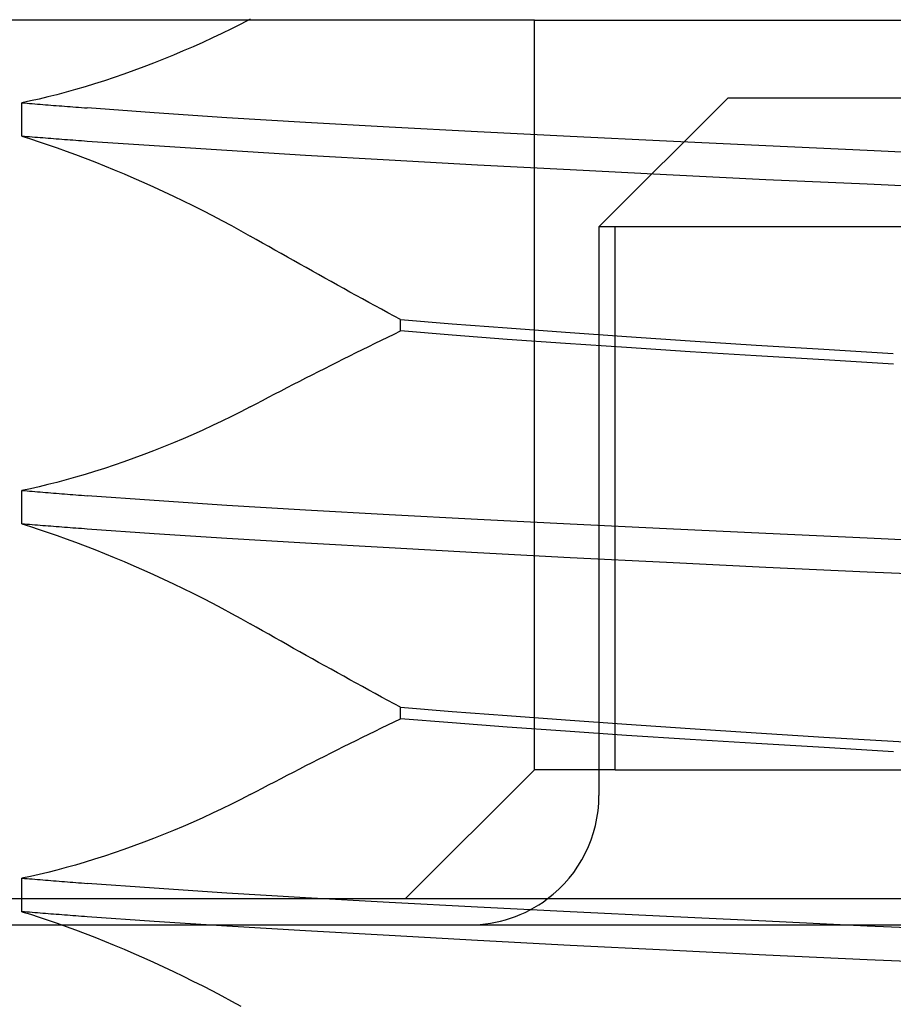
# Model space of a CAD drawing. Units: inches. Extents: x 0.98 to 7.37, y 0.79 to 10.26.
# Drawn here: x 2.55 to 2.58, y 9.21 to 9.24 of the extents above; entities that cross this region are included whole.
import ezdxf

# ---------------------------------------------------------------- set-up
doc = ezdxf.new("R2010")
doc.units = ezdxf.units.IN
doc.header["$MEASUREMENT"] = 0
doc.styles.add('SLDTEXTSTYLE0', font='TXT', dxfattribs={"width": 0.605})
doc.dimstyles.new('SLDDIMSTYLE0', dxfattribs={"dimtxt": 0.08089192708333333, "dimasz": 0.13, "dimexe": 0, "dimexo": 0.0625, "dimgap": 0.02022298177083333, "dimtad": 1, "dimlfac": 4.5, "dimrnd": 1e-09, "dimzin": 12, "dimdsep": 46, "dimtxsty": 'SLDTEXTSTYLE0', "dimsah": 1, "dimcen": 0.09, "dimadec": 0, "dimazin": 3, "dimtfac": 1, "dimtofl": 0, "dimtmove": 0, "dimatfit": 3, "dimfxl": 0, "dimfrac": 2, "dimtolj": 1, "dimtzin": 12, "dimarcsym": 0})

# ---------------------------------------------------------------- blocks, each defined once
blk = doc.blocks.new('_D_3')
at = {"color": 7, "linetype": 'Continuous', "lineweight": 0}
for p, q in [((2.74679639241972, 9.39285201570338), (2.143207393601934, 9.39285201570338)), ((2.182577472342092, 9.39285201570338), (2.182577472342092, 7.654444316665757)), ((2.039830553866672, 9.002965418520173), (2.039830553866672, 9.021483937196832)), ((2.039830553866672, 9.021483937196832), (2.16405894793633, 9.021483937196832)), ((2.16405894793633, 9.021483937196832), (2.16405894793633, 9.002965418520173)), ((2.039830553866676, 8.586298745430803), (2.039830553866676, 8.567780226754143)), ((2.164058947936333, 8.567780226754145), (2.164058947936333, 8.586298745430803)), ((2.039830553866676, 8.567780226754143), (2.164058947936333, 8.567780226754145)), ((3.280921591520478, 7.654444316665757), (2.143207393601934, 7.654444316665757))]:
    blk.add_line(p, q, dxfattribs=at)
for points in [[(2.182577472342092, 9.39285201570338), (2.162577472342092, 9.262852015703379), (2.202577472342092, 9.262852015703379)], [(2.182577472342092, 7.654444316665757), (2.202577472342092, 7.784444316665757), (2.162577472342092, 7.784444316665757)]]:
    blk.add_solid(points, dxfattribs=at)
at = {"color": 7, "linetype": 'Continuous', "lineweight": 0, "char_height": 0.08333333333333333, "attachment_point": 1, "rotation": 90.00000000000041, "style": 'SLDTEXTSTYLE0'}
for s, insert in [('199mm', (2.05663663858031, 8.60944689291726)), ('7.82in', (2.056636638580312, 8.25142220384902))]:
    blk.add_mtext(s, dxfattribs=dict(at, insert=insert))
blk = doc.blocks.new('_D_4')
at = {"color": 7, "linetype": 'Continuous', "lineweight": 0}
for p, q in [((2.74679639241972, 9.39285201570338), (1.862954641773911, 9.39285201570338)), ((1.902324720514069, 9.39285201570338), (1.902324720514069, 6.945782899342924)), ((1.759577802038647, 9.033829613641023), (1.759577802038647, 9.052348132317682)), ((1.759577802038647, 9.052348132317682), (1.883806196108304, 9.052348132317682)), ((1.883806196108304, 9.052348132317682), (1.883806196108304, 9.033829613641025)), ((1.75957780203865, 8.617162940551653), (1.75957780203865, 8.598644421874994)), ((1.883806196108308, 8.598644421874996), (1.883806196108308, 8.617162940551655)), ((1.75957780203865, 8.598644421874994), (1.883806196108308, 8.598644421874996)), ((3.336477147076034, 6.945782899342923), (1.862954641773911, 6.945782899342924))]:
    blk.add_line(p, q, dxfattribs=at)
for points in [[(1.902324720514069, 9.39285201570338), (1.882324720514069, 9.262852015703379), (1.922324720514069, 9.262852015703379)], [(1.902324720514069, 6.945782899342924), (1.922324720514069, 7.075782899342924), (1.882324720514069, 7.075782899342924)]]:
    blk.add_solid(points, dxfattribs=at)
at = {"color": 7, "linetype": 'Continuous', "lineweight": 0, "char_height": 0.08333333333333333, "attachment_point": 1, "rotation": 90.00000000000041, "style": 'SLDTEXTSTYLE0'}
for s, insert in [('280mm', (1.776383886752284, 8.64031108803811)), ('11.01in', (1.776383886752287, 8.220557990395047))]:
    blk.add_mtext(s, dxfattribs=dict(at, insert=insert))

msp = doc.modelspace()

# ---------------------------------------------------------------- linework, layer by layer
at = {"color": 7, "linetype": 'Continuous'}
for p, q in [((2.560180594349005, 9.244120607129451), (2.521617421914116, 9.244120607129451)), ((2.555324448973029, 9.243989580163088), (2.555007584840878, 9.24383001388789)), ((2.555637370750723, 9.244151795533606), (2.555324448973029, 9.243989580163088)), ((2.565261049088281, 9.244120607129451), (2.560180594349005, 9.244120607129451)), ((2.565261049088281, 9.244120607129451), (2.598948720419141, 9.244120607129451)), ((2.565261049088281, 9.218748778608017), (2.565261049088281, 9.244120607129451)), ((2.554687083417412, 9.243673227076885), (2.554363252373151, 9.243519350098929)), ((2.555007584840878, 9.24383001388789), (2.554687083417412, 9.243673227076885)), ((2.554036391556482, 9.243368528967155), (2.553706847748586, 9.243220904479932)), ((2.554363252373151, 9.243519350098929), (2.554036391556482, 9.243368528967155)), ((2.55304234200279, 9.242936371826136), (2.552708232677265, 9.242799781759592)), ((2.553375337978215, 9.243076794737293), (2.55304234200279, 9.242936371826136)), ((2.553706847748586, 9.243220904479932), (2.553375337978215, 9.243076794737293)), ((2.552373382856589, 9.24266714969177), (2.552038168003094, 9.242538616421042)), ((2.552708232677265, 9.242799781759592), (2.552373382856589, 9.24266714969177)), ((2.551368543975685, 9.242294529403717), (2.551035694013389, 9.242179507562089)), ((2.551702958364353, 9.242414317531026), (2.551368543975685, 9.242294529403717)), ((2.552038168003094, 9.242538616421042), (2.551702958364353, 9.242414317531026)), ((2.550376434310694, 9.241964284211331), (2.550050890219556, 9.24186434343993)), ((2.550704846516849, 9.242069382375007), (2.550376434310694, 9.241964284211331)), ((2.551035694013389, 9.242179507562089), (2.550704846516849, 9.242069382375007)), ((2.549100172668993, 9.241597879910731), (2.548794050931263, 9.241520722402063)), ((2.54941198631134, 9.24168094052158), (2.549100172668993, 9.241597879910731)), ((2.54972904338941, 9.241769794724757), (2.54941198631134, 9.24168094052158)), ((2.550050890219556, 9.24186434343993), (2.54972904338941, 9.241769794724757)), ((2.548200671830474, 9.241384502583092), (2.547914314012577, 9.241325648862976)), ((2.547914314012577, 9.240190396792318), (2.547914314012577, 9.241325648862976)), ((2.547914314012577, 9.241325648862976), (2.548001035381135, 9.241318342991818)), ((2.548001035381135, 9.241318342991818), (2.548088233899736, 9.241311021476395)), ((2.548088233899736, 9.241311021476395), (2.548175909568381, 9.241303694746222)), ((2.548175909568381, 9.241303694746222), (2.548264057172315, 9.241296352371782)), ((2.548494066959666, 9.24144956186115), (2.548200671830474, 9.241384502583092)), ((2.548264057172315, 9.241296352371782), (2.548352681926291, 9.241289004782587)), ((2.548352681926291, 9.241289004782587), (2.548441778615558, 9.24128164154913)), ((2.548441778615558, 9.24128164154913), (2.54853134984749, 9.241274273100917)), ((2.548794050931263, 9.241520722402063), (2.548494066959666, 9.24144956186115)), ((2.54853134984749, 9.241274273100917), (2.548621390407334, 9.241266894223195)), ((2.548621390407334, 9.241266894223195), (2.548711902902466, 9.241259504915964)), ((2.548711902902466, 9.241259504915964), (2.548802887332888, 9.24125211039398)), ((2.548802887332888, 9.24125211039398), (2.548894338483844, 9.241244705442485)), ((2.567448275684956, 9.237121482020093), (2.571822728878307, 9.241495935213441)), ((2.571822728878307, 9.241495935213441), (2.602443901231763, 9.241495935213441)), ((2.548894338483844, 9.241244705442485), (2.548986258962711, 9.24123729006148)), ((2.548986258962711, 9.24123729006148), (2.549078646162113, 9.241229869465723)), ((2.549078646162113, 9.241229869465723), (2.549171494867295, 9.24122244365521)), ((2.549171494867295, 9.24122244365521), (2.549264807685633, 9.241215012629944)), ((2.549264807685633, 9.241215012629944), (2.549358582009752, 9.241207571175169)), ((2.549358582009752, 9.241207571175169), (2.54945281783965, 9.241200124505637)), ((2.54945281783965, 9.241200124505637), (2.549547512567951, 9.241192672621352)), ((2.549547512567951, 9.241192672621352), (2.549642666194654, 9.24118521552231)), ((2.549642666194654, 9.24118521552231), (2.549738278719759, 9.241177747993762)), ((2.549738278719759, 9.241177747993762), (2.54983434753589, 9.24117028046521)), ((2.54983434753589, 9.24117028046521), (2.549930875250424, 9.241162807721906)), ((2.549930875250424, 9.241162807721906), (2.550027856648605, 9.241155334978604)), ((2.550027856648605, 9.241155334978604), (2.550125294337811, 9.24114785180579)), ((2.552387068979968, 9.240982664025164), (2.550125294337811, 9.24114785180579)), ((2.55485257626118, 9.24081831060527), (2.552387068979968, 9.240982664025164)), ((2.557510604459115, 9.240655996154416), (2.55485257626118, 9.24081831060527)), ((2.560347900275024, 9.240496925280905), (2.557510604459115, 9.240655996154416)), ((2.563340765256748, 9.240341009333912), (2.560347900275024, 9.240496925280905)), ((2.566473711583203, 9.240186037257494), (2.563340765256748, 9.240341009333912)), ((2.547914314012577, 9.240190396792318), (2.548201915549439, 9.240101156697301)), ((2.548001035381135, 9.24018310135067), (2.547914314012577, 9.240190396792318)), ((2.548088236507114, 9.240175816338532), (2.548001035381135, 9.24018310135067)), ((2.548175912175759, 9.240168541755903), (2.548088236507114, 9.240175816338532)), ((2.548264062387069, 9.24016127760278), (2.548175912175759, 9.240168541755903)), ((2.548201915549439, 9.240101156697301), (2.54849635102217, 9.240006196016518)), ((2.548352689748424, 9.240154023879168), (2.548264062387069, 9.24016127760278)), ((2.548441789045067, 9.240146780585066), (2.548352689748424, 9.240154023879168)), ((2.548531362884376, 9.240139547720473), (2.548441789045067, 9.240146780585066)), ((2.54849635102217, 9.240006196016518), (2.548797158924989, 9.239905650333586)), ((2.548621408658975, 9.240132325285389), (2.548531362884376, 9.240139547720473)), ((2.548711923761485, 9.24012510806506), (2.548621408658975, 9.240132325285389)), ((2.548802913406661, 9.240117901274237), (2.548711923761485, 9.24012510806506)), ((2.548894369772372, 9.240110699698171), (2.548802913406661, 9.240117901274237)), ((2.548986295465994, 9.240103508551615), (2.548894369772372, 9.240110699698171)), ((2.54907868788015, 9.240096322619813), (2.548986295465994, 9.240103508551615)), ((2.549171544407463, 9.24008914711752), (2.54907868788015, 9.240096322619813)), ((2.549264865047934, 9.240081976829982), (2.549171544407463, 9.24008914711752)), ((2.549358647194184, 9.240074811757196), (2.549264865047934, 9.240081976829982)), ((2.549452890846214, 9.240067657113922), (2.549358647194184, 9.240074811757196)), ((2.549547593396647, 9.240060502470648), (2.549452890846214, 9.240067657113922)), ((2.549642754845482, 9.240053358256882), (2.549547593396647, 9.240060502470648)), ((2.549738377800096, 9.24004621925787), (2.549642754845482, 9.240053358256882)), ((2.549834457045736, 9.240039080258859), (2.549738377800096, 9.24004621925787)), ((2.549930992582401, 9.240031951689357), (2.549834457045736, 9.240039080258859)), ((2.550027984410092, 9.240024823119855), (2.549930992582401, 9.240031951689357)), ((2.550125432528807, 9.240017699765108), (2.550027984410092, 9.240024823119855)), ((2.552387428798033, 9.239860886880326), (2.550125432528807, 9.240017699765108)), ((2.569732929280591, 9.240029625908818), (2.566473711583203, 9.240186037257494)), ((2.573092837370349, 9.239869131407309), (2.569732929280591, 9.240029625908818)), ((2.548797158924989, 9.239905650333586), (2.549103872537362, 9.239799644802616)), ((2.549103872537362, 9.239799644802616), (2.549416025138756, 9.239688315007225)), ((2.549416025138756, 9.239688315007225), (2.549733155223391, 9.239571786101525)), ((2.5548530560186, 9.239703693318463), (2.552387428798033, 9.239860886880326)), ((2.55751111811244, 9.239544392995752), (2.5548530560186, 9.239703693318463)), ((2.576528404378682, 9.239704997007106), (2.573092837370349, 9.239869131407309)), ((2.580024078603763, 9.239539240818232), (2.576528404378682, 9.239704997007106)), ((2.549733155223391, 9.239571786101525), (2.550054783033845, 9.23945019888389)), ((2.550054783033845, 9.23945019888389), (2.550379915159372, 9.239323881883854)), ((2.550379915159372, 9.239323881883854), (2.550707816319578, 9.239193101053905)), ((2.560348374817691, 9.239381431915326), (2.55751111811244, 9.239544392995752)), ((2.563341140719078, 9.239215545357588), (2.560348374817691, 9.239381431915326)), ((2.550707816319578, 9.239193101053905), (2.551038056297211, 9.23905799197766)), ((2.551038056297211, 9.23905799197766), (2.551370202267639, 9.238918700668245)), ((2.551370202267639, 9.238918700668245), (2.551703821406235, 9.238775373138791)), ((2.566473925388141, 9.239048641922711), (2.563341140719078, 9.239215545357588)), ((2.56973292015477, 9.238882593707578), (2.566473925388141, 9.239048641922711)), ((2.551703821406235, 9.238775373138791), (2.552038207113753, 9.238628275341783)), ((2.552038207113753, 9.238628275341783), (2.552372689294232, 9.238477678444454)), ((2.573092576632621, 9.23872086852399), (2.56973292015477, 9.238882593707578)), ((2.576527898547489, 9.238563643673599), (2.573092576632621, 9.23872086852399)), ((2.552372689294232, 9.238477678444454), (2.552706905522226, 9.23832372324518)), ((2.552706905522226, 9.23832372324518), (2.553040477728031, 9.238166550542335)), ((2.580023360923164, 9.238408442147982), (2.576527898547489, 9.238563643673599)), ((2.553040477728031, 9.238166550542335), (2.553373043486202, 9.238006311563797)), ((2.553373043486202, 9.238006311563797), (2.553704227334412, 9.237843152322702)), ((2.553704227334412, 9.237843152322702), (2.554033588625899, 9.237677244905946)), ((2.554033588625899, 9.237677244905946), (2.554360512019623, 9.23750888655454)), ((2.554360512019623, 9.23750888655454), (2.554684666378667, 9.23733823371112)), ((2.554684666378667, 9.23733823371112), (2.555005733603005, 9.237165427174062)), ((2.555005733603005, 9.237165427174062), (2.555323408629492, 9.236990612956495)), ((2.555323408629492, 9.236990612956495), (2.555637373358099, 9.236813942286298)), ((2.567995082334124, 9.237121482020093), (2.567448275684956, 9.237121482020093)), ((2.567448275684956, 9.237121482020093), (2.567448275684956, 9.217873887969347)), ((2.59894872041914, 9.237121482020093), (2.567995082334124, 9.237121482020093)), ((2.567995082334124, 9.218748778608017), (2.567995082334124, 9.237121482020093)), ((2.555847426279699, 9.236694519191811), (2.555637373358099, 9.236813942286298)), ((2.55605765911033, 9.236575200392412), (2.555847426279699, 9.236694519191811)), ((2.556268074457372, 9.236455991102861), (2.55605765911033, 9.236575200392412)), ((2.55647866710607, 9.236336896537912), (2.556268074457372, 9.236455991102861)), ((2.556689437056422, 9.236217921912317), (2.55647866710607, 9.236336896537912)), ((2.556900381701053, 9.236099067226078), (2.556689437056422, 9.236217921912317)), ((2.557111498432585, 9.235980342908704), (2.556900381701053, 9.236099067226078)), ((2.557322782036263, 9.235861743745435), (2.557111498432585, 9.235980342908704)), ((2.557534235119465, 9.23574328016579), (2.557322782036263, 9.235861743745435)), ((2.557745852467436, 9.235624957384516), (2.557534235119465, 9.23574328016579)), ((2.557957634080176, 9.235506775401616), (2.557745852467436, 9.235624957384516)), ((2.558169577350307, 9.235388739431844), (2.557957634080176, 9.235506775401616)), ((2.558381695314718, 9.235270839045693), (2.558169577350307, 9.235388739431844)), ((2.558594011439801, 9.235153074243158), (2.558381695314718, 9.235270839045693)), ((2.558806517903427, 9.235035445024245), (2.558594011439801, 9.235153074243158)), ((2.559019212098218, 9.234917961818455), (2.558806517903427, 9.235035445024245)), ((2.559232094024173, 9.234800624625796), (2.559019212098218, 9.234917961818455)), ((2.559445158466537, 9.234683443875777), (2.559232094024173, 9.234800624625796)), ((2.559658400210558, 9.234566424783145), (2.559445158466537, 9.234683443875777)), ((2.559871819256235, 9.234449567347909), (2.559658400210558, 9.234566424783145)), ((2.560085410388812, 9.234332876784816), (2.559871819256235, 9.234449567347909)), ((2.560299171000912, 9.234216363523378), (2.560085410388812, 9.234332876784816)), ((2.560513098485159, 9.234100032778354), (2.560299171000912, 9.234216363523378)), ((2.560727187626798, 9.233983884549739), (2.560513098485159, 9.234100032778354)), ((2.560727187626798, 9.233599760513096), (2.560727187626798, 9.233983884549739)), ((2.560727187626798, 9.233983884549739), (2.562480270782439, 9.23384399354355)), ((2.560512501395761, 9.233495945179046), (2.560727187626798, 9.233599760513096)), ((2.562480077836519, 9.233456005373768), (2.560727187626798, 9.233599760513096)), ((2.562480270782439, 9.23384399354355), (2.564345838801608, 9.233702585043778)), ((2.564345838801608, 9.233702585043778), (2.566317405833305, 9.23355925229957)), ((2.559869686421614, 9.233182481066878), (2.560083744274725, 9.233287297633805)), ((2.560083744274725, 9.233287297633805), (2.560298018540151, 9.233391790885952)), ((2.560298018540151, 9.233391790885952), (2.560512501395761, 9.233495945179046)), ((2.564345570241748, 9.233313991962467), (2.562480077836519, 9.233456005373768)), ((2.566317197243122, 9.23317370463493), (2.564345570241748, 9.233313991962467)), ((2.566317405833305, 9.23355925229957), (2.56838556315659, 9.233413979666661)), ((2.56838556315659, 9.233413979666661), (2.570538556714654, 9.23326787267302)), ((2.570538556714654, 9.23326787267302), (2.572768825113367, 9.233122088994163)), ((2.559228873913224, 9.232866164483957), (2.559442243418731, 9.232971904062445)), ((2.559442243418731, 9.232971904062445), (2.559655850195572, 9.233077346399922)), ((2.559655850195572, 9.233077346399922), (2.559869686421614, 9.233182481066878)), ((2.568385565763968, 9.233035143391158), (2.566317197243122, 9.23317370463493)), ((2.570538769215903, 9.232897468655663), (2.568385565763968, 9.233035143391158)), ((2.572768825113367, 9.233122088994163), (2.575065500804195, 9.23297836514336)), ((2.575065500804195, 9.23297836514336), (2.577412420003495, 9.232837968305978)), ((2.558590235957491, 9.232547250953258), (2.558802862360471, 9.232653824892477)), ((2.558802862360471, 9.232653824892477), (2.559015744286427, 9.232760132879212)), ((2.559015744286427, 9.232760132879212), (2.559228873913224, 9.232866164483957)), ((2.572769227953157, 9.232759199438146), (2.570538769215903, 9.232897468655663)), ((2.575066193062865, 9.232618776526989), (2.572769227953157, 9.232759199438146)), ((2.5774134010292, 9.23247577231232), (2.575066193062865, 9.232618776526989)), ((2.557953905530656, 9.232225969923983), (2.558165770579469, 9.232333320861635)), ((2.558165770579469, 9.232333320861635), (2.558377870292238, 9.232440411061557)), ((2.558377870292238, 9.232440411061557), (2.558590235957491, 9.232547250953258)), ((2.557319504563014, 9.23190228489285), (2.557530767307674, 9.232010444117462)), ((2.557530767307674, 9.232010444117462), (2.55774223603514, 9.232118342604341)), ((2.55774223603514, 9.232118342604341), (2.557953905530656, 9.232225969923983)), ((2.556686996551282, 9.231576305369703), (2.556897612666374, 9.231685205089464)), ((2.556897612666374, 9.231685205089464), (2.557108450408537, 9.231793870145266)), ((2.557108450408537, 9.231793870145266), (2.557319504563014, 9.23190228489285)), ((2.556056509256947, 9.231248229515222), (2.556266439631814, 9.231357812367829)), ((2.556266439631814, 9.231357812367829), (2.556476602063258, 9.23146717098599)), ((2.556476602063258, 9.23146717098599), (2.556686996551282, 9.231576305369703)), ((2.555637370750723, 9.231028448468965), (2.555324448973029, 9.230866233098446)), ((2.555637370750723, 9.231028448468965), (2.555846818760791, 9.231138443287184)), ((2.555846818760791, 9.231138443287184), (2.556056509256947, 9.231248229515222)), ((2.555007584840878, 9.23070666682325), (2.554687083417412, 9.230549874797488)), ((2.555324448973029, 9.230866233098446), (2.555007584840878, 9.23070666682325)), ((2.554363252373151, 9.230396003034288), (2.554036391556482, 9.230245176687758)), ((2.554687083417412, 9.230549874797488), (2.554363252373151, 9.230396003034288)), ((2.553375337978215, 9.229953442457898), (2.55304234200279, 9.22981301954674)), ((2.553706847748586, 9.230097552200537), (2.553375337978215, 9.229953442457898)), ((2.554036391556482, 9.230245176687758), (2.553706847748586, 9.230097552200537)), ((2.552708232677265, 9.229676429480197), (2.552373382856589, 9.229543797412372)), ((2.55304234200279, 9.22981301954674), (2.552708232677265, 9.229676429480197)), ((2.55170296097173, 9.229290960036877), (2.551368543975685, 9.229171171909568)), ((2.552038168003094, 9.229415264141645), (2.55170296097173, 9.229290960036877)), ((2.552373382856589, 9.229543797412372), (2.552038168003094, 9.229415264141645)), ((2.550704849124226, 9.228946024880855), (2.550376434310694, 9.228840926717181)), ((2.551035696620766, 9.229056150067938), (2.550704849124226, 9.228946024880855)), ((2.551368543975685, 9.229171171909568), (2.551035696620766, 9.229056150067938)), ((2.549729045996787, 9.228646437230605), (2.54941198631134, 9.228557583027428)), ((2.550050890219556, 9.228740985945779), (2.549729045996787, 9.228646437230605)), ((2.550376434310694, 9.228840926717181), (2.550050890219556, 9.228740985945779)), ((2.548200671830474, 9.22826114508894), (2.547914314012577, 9.228202291368826)), ((2.548494066959666, 9.228326204367), (2.548200671830474, 9.22826114508894)), ((2.548794050931263, 9.228397359693156), (2.548494066959666, 9.228326204367)), ((2.549100172668993, 9.22847452241658), (2.548794050931263, 9.228397359693156)), ((2.54941198631134, 9.228557583027428), (2.549100172668993, 9.22847452241658)), ((2.547914314012577, 9.227067034083413), (2.547914314012577, 9.228202291368826)), ((2.547914314012577, 9.228202291368826), (2.548001035381135, 9.228194980282913)), ((2.548001035381135, 9.228194980282913), (2.548088233899736, 9.228187663982247)), ((2.548088233899736, 9.228187663982247), (2.548175909568381, 9.228180332037315)), ((2.548175909568381, 9.228180332037315), (2.548264057172315, 9.22817299487763)), ((2.548264057172315, 9.22817299487763), (2.548352681926291, 9.228165642073682)), ((2.548352681926291, 9.228165642073682), (2.548441778615558, 9.228158284054977)), ((2.548441778615558, 9.228158284054977), (2.54853134984749, 9.228150915606767)), ((2.54853134984749, 9.228150915606767), (2.548621390407334, 9.228143536729046)), ((2.548621390407334, 9.228143536729046), (2.548711902902466, 9.228136147421814)), ((2.548711902902466, 9.228136147421814), (2.548802887332888, 9.22812875289983)), ((2.548802887332888, 9.22812875289983), (2.548894338483844, 9.228121347948333)), ((2.548894338483844, 9.228121347948333), (2.548986258962711, 9.228113932567332)), ((2.548986258962711, 9.228113932567332), (2.549078646162113, 9.228106511971573)), ((2.549078646162113, 9.228106511971573), (2.549171494867295, 9.228099086161059)), ((2.549171494867295, 9.228099086161059), (2.549264807685633, 9.228091655135792)), ((2.549264807685633, 9.228091655135792), (2.549358582009752, 9.228084213681017)), ((2.549358582009752, 9.228084213681017), (2.54945281783965, 9.228076767011485)), ((2.54945281783965, 9.228076767011485), (2.549547512567951, 9.2280693151272)), ((2.549547512567951, 9.2280693151272), (2.549642666194654, 9.228061858028159)), ((2.549642666194654, 9.228061858028159), (2.549738278719759, 9.228054395714365)), ((2.549738278719759, 9.228054395714365), (2.54983434753589, 9.228046928185815)), ((2.54983434753589, 9.228046928185815), (2.549930875250424, 9.228039455442513)), ((2.549930875250424, 9.228039455442513), (2.550027856648605, 9.228031977484454)), ((2.550027856648605, 9.228031977484454), (2.550125294337811, 9.228024499526397)), ((2.552387068979968, 9.227859327390034), (2.550125294337811, 9.228024499526397)), ((2.55485257626118, 9.227694994829157), (2.552387068979968, 9.227859327390034)), ((2.557510604459115, 9.227532696022564), (2.55485257626118, 9.227694994829157)), ((2.560347900275024, 9.227373646008074), (2.557510604459115, 9.227532696022564)), ((2.563340767864125, 9.227217750920097), (2.560347900275024, 9.227373646008074)), ((2.547914314012577, 9.227067034083413), (2.548201915549439, 9.226977793988398)), ((2.548001035381135, 9.227059738641765), (2.547914314012577, 9.227067034083413)), ((2.548088236507114, 9.227052453629625), (2.548001035381135, 9.227059738641765)), ((2.548175912175759, 9.227045184261751), (2.548088236507114, 9.227052453629625)), ((2.548264062387069, 9.22703792010863), (2.548175912175759, 9.227045184261751)), ((2.548201915549439, 9.226977793988398), (2.54849635102217, 9.226882833307613)), ((2.548352689748424, 9.227030666385017), (2.548264062387069, 9.22703792010863)), ((2.548441789045067, 9.227023423090914), (2.548352689748424, 9.227030666385017)), ((2.548531362884376, 9.22701619022632), (2.548441789045067, 9.227023423090914)), ((2.548621408658975, 9.227008962576482), (2.548531362884376, 9.22701619022632)), ((2.548711923761485, 9.227001745356153), (2.548621408658975, 9.227008962576482)), ((2.548802913406661, 9.226994538565332), (2.548711923761485, 9.227001745356153)), ((2.548894369772372, 9.226987336989266), (2.548802913406661, 9.226994538565332)), ((2.548986295465994, 9.226980145842708), (2.548894369772372, 9.226987336989266)), ((2.54907868788015, 9.226972959910906), (2.548986295465994, 9.226980145842708)), ((2.549171544407463, 9.226965784408614), (2.54907868788015, 9.226972959910906)), ((2.549264865047934, 9.226958614121076), (2.549171544407463, 9.226965784408614)), ((2.549358647194184, 9.226951449048293), (2.549264865047934, 9.226958614121076)), ((2.549452890846214, 9.226944289190262), (2.549358647194184, 9.226951449048293)), ((2.549547593396647, 9.226937139761741), (2.549452890846214, 9.226944289190262)), ((2.549642754845482, 9.226929995547975), (2.549547593396647, 9.226937139761741)), ((2.549738377800096, 9.22692285133421), (2.549642754845482, 9.226929995547975)), ((2.549834457045736, 9.226915717549955), (2.549738377800096, 9.22692285133421)), ((2.566473714190581, 9.227062789273191), (2.563340767864125, 9.227217750920097)), ((2.569732931887967, 9.226906388354022), (2.566473714190581, 9.227062789273191)), ((2.54849635102217, 9.226882833307613), (2.548797158924989, 9.226782287624681)), ((2.548797158924989, 9.226782287624681), (2.549103872537362, 9.226676287308464)), ((2.549103872537362, 9.226676287308464), (2.549416027746134, 9.226564954905697)), ((2.549930992582401, 9.226908583765699), (2.549834457045736, 9.226915717549955)), ((2.550027984410092, 9.226901460410952), (2.549930992582401, 9.226908583765699)), ((2.550125432528807, 9.226894337056201), (2.550027984410092, 9.226901460410952)), ((2.552387428798033, 9.226737503312403), (2.550125432528807, 9.226894337056201)), ((2.5548530560186, 9.2265802914989), (2.552387428798033, 9.226737503312403)), ((2.573092839977727, 9.226745899067266), (2.569732931887967, 9.226906388354022)), ((2.576528407637904, 9.226581762059688), (2.573092839977727, 9.226745899067266)), ((2.549416027746134, 9.226564954905697), (2.549733155223391, 9.226448425999997)), ((2.549733155223391, 9.226448425999997), (2.550054785641223, 9.226326836174984)), ((2.550054785641223, 9.226326836174984), (2.550379915159372, 9.226200521782326)), ((2.557511115505064, 9.226420965102415), (2.5548530560186, 9.2265802914989)), ((2.560348372210313, 9.226257980555594), (2.557511115505064, 9.226420965102415)), ((2.563341138111701, 9.226092075746216), (2.560348372210313, 9.226257980555594)), ((2.580024081862985, 9.226416005870815), (2.576528407637904, 9.226581762059688)), ((2.550379915159372, 9.226200521782326), (2.550707816319578, 9.226069735737623)), ((2.550707816319578, 9.226069735737623), (2.551038056297211, 9.225934626661378)), ((2.551038056297211, 9.225934626661378), (2.551370202267639, 9.225795335351963)), ((2.566473922780764, 9.225925156667072), (2.563341138111701, 9.226092075746216)), ((2.569732917547393, 9.225759100629809), (2.566473922780764, 9.225925156667072)), ((2.551370202267639, 9.225795335351963), (2.551703821406235, 9.225652007822509)), ((2.551703821406235, 9.225652007822509), (2.552038207113753, 9.2255049100255)), ((2.573092572721555, 9.22559736762409), (2.569732917547393, 9.225759100629809)), ((2.576527894636423, 9.225440147988452), (2.573092572721555, 9.22559736762409)), ((2.552038207113753, 9.2255049100255), (2.552372691901609, 9.225354310520794)), ((2.552372691901609, 9.225354310520794), (2.552706905522226, 9.225200352714143)), ((2.580023357012099, 9.225284946462835), (2.576527894636423, 9.225440147988452)), ((2.552706905522226, 9.225200352714143), (2.553040477728031, 9.225043182618675)), ((2.553040477728031, 9.225043182618675), (2.553373043486202, 9.22488294364014)), ((2.553373043486202, 9.22488294364014), (2.553704227334412, 9.224719781791665)), ((2.553704227334412, 9.224719781791665), (2.554033588625899, 9.224553876982286)), ((2.554033588625899, 9.224553876982286), (2.554360512019623, 9.224385516023503)), ((2.554360512019623, 9.224385516023503), (2.554684666378667, 9.224214860572706)), ((2.554684666378667, 9.224214860572706), (2.555005733603005, 9.22404205403565)), ((2.555005733603005, 9.22404205403565), (2.555323408629492, 9.223867242425458)), ((2.555323408629492, 9.223867242425458), (2.555637373358099, 9.22369057175526)), ((2.555847426279699, 9.223571146053395), (2.555637373358099, 9.22369057175526)), ((2.55605765911033, 9.223451827253998), (2.555847426279699, 9.223571146053395)), ((2.556268074457372, 9.223332617964449), (2.55605765911033, 9.223451827253998)), ((2.556478669713447, 9.223213523399497), (2.556268074457372, 9.223332617964449)), ((2.556689437056422, 9.223094546166525), (2.556478669713447, 9.223213523399497)), ((2.556900381701053, 9.222975694087662), (2.556689437056422, 9.223094546166525)), ((2.557111498432585, 9.222856964555532), (2.556900381701053, 9.222975694087662)), ((2.557322782036263, 9.222738367999646), (2.557111498432585, 9.222856964555532)), ((2.557534235119465, 9.222619904419998), (2.557322782036263, 9.222738367999646)), ((2.557745855074814, 9.222501579031348), (2.557534235119465, 9.222619904419998)), ((2.557957634080176, 9.222383397048448), (2.557745855074814, 9.222501579031348)), ((2.558169577350307, 9.222265358471297), (2.557957634080176, 9.222383397048448)), ((2.558381695314718, 9.222147460692522), (2.558169577350307, 9.222265358471297)), ((2.558594011439801, 9.22202969588999), (2.558381695314718, 9.222147460692522)), ((2.558806517903427, 9.221912066671074), (2.558594011439801, 9.22202969588999)), ((2.559019212098218, 9.221794583465288), (2.558806517903427, 9.221912066671074)), ((2.559232094024173, 9.221677246272629), (2.559019212098218, 9.221794583465288)), ((2.559445158466537, 9.221560065522606), (2.559232094024173, 9.221677246272629)), ((2.559658400210558, 9.221443041215222), (2.559445158466537, 9.221560065522606)), ((2.559871819256235, 9.221326183779983), (2.559658400210558, 9.221443041215222)), ((2.560085410388812, 9.221209495824269), (2.559871819256235, 9.221326183779983)), ((2.560299171000912, 9.221092979955454), (2.560085410388812, 9.221209495824269)), ((2.560513098485159, 9.22097664921043), (2.560299171000912, 9.221092979955454)), ((2.560727187626798, 9.220860500981813), (2.560513098485159, 9.22097664921043)), ((2.560727187626798, 9.220476426485341), (2.560727187626798, 9.220860500981813)), ((2.560727187626798, 9.220860500981813), (2.562480270782439, 9.22072059433136)), ((2.562480270782439, 9.22072059433136), (2.564345838801608, 9.220579167579949)), ((2.560083744274725, 9.220163960998674), (2.560298018540151, 9.220268454250817)), ((2.560298018540151, 9.220268454250817), (2.560512501395761, 9.22037261375867)), ((2.560512501395761, 9.22037261375867), (2.560727187626798, 9.220476426485341)), ((2.562480077836519, 9.220332686990277), (2.560727187626798, 9.220476426485341)), ((2.564345570241748, 9.220190686615863), (2.562480077836519, 9.220332686990277)), ((2.564345838801608, 9.220579167579949), (2.566317404529617, 9.220435824406232)), ((2.566317404529617, 9.220435824406232), (2.568385561852901, 9.22029053352168)), ((2.568385561852901, 9.22029053352168), (2.570538554107277, 9.220144413491155)), ((2.559442246026109, 9.219848564819936), (2.559655852802949, 9.21995400715741)), ((2.559655852802949, 9.21995400715741), (2.559869686421614, 9.220059141824366)), ((2.559869686421614, 9.220059141824366), (2.560083744274725, 9.220163960998674)), ((2.566317198546811, 9.22005041493259), (2.564345570241748, 9.220190686615863)), ((2.568385568371345, 9.21991186933308), (2.566317198546811, 9.22005041493259)), ((2.570538554107277, 9.220144413491155), (2.572768821202301, 9.219998624597542)), ((2.572768821202301, 9.219998624597542), (2.575065498196818, 9.219854895531986)), ((2.558802862360471, 9.219530488257346), (2.559015744286427, 9.219636796244082)), ((2.559015744286427, 9.219636796244082), (2.559228873913224, 9.219742825241447)), ((2.559228873913224, 9.219742825241447), (2.559442246026109, 9.219848564819936)), ((2.570538771823281, 9.219774202419716), (2.568385568371345, 9.21991186933308)), ((2.572769230560535, 9.21963594102433), (2.570538771823281, 9.219774202419716)), ((2.575066195670242, 9.219495520720551), (2.572769230560535, 9.21963594102433)), ((2.575065498196818, 9.219854895531986), (2.577412416744274, 9.219714496087228)), ((2.577412416744274, 9.219714496087228), (2.57980089818937, 9.219576156470524)), ((2.558165770579469, 9.219209981619125), (2.558377870292238, 9.219317071819045)), ((2.558377870292238, 9.219317071819045), (2.558590235957491, 9.219423909103371)), ((2.558590235957491, 9.219423909103371), (2.558802862360471, 9.219530488257346)), ((2.577413404288421, 9.219352516505884), (2.575066195670242, 9.219495520720551)), ((2.557530767307674, 9.218887102267573), (2.55774223603514, 9.218995000754452)), ((2.55774223603514, 9.218995000754452), (2.557953905530656, 9.219102628074097)), ((2.557953905530656, 9.219102628074097), (2.558165770579469, 9.219209981619125)), ((2.556897612666374, 9.218561863239575), (2.557108450408537, 9.218670525688003)), ((2.557108450408537, 9.218670525688003), (2.557319504563014, 9.218778940435588)), ((2.557319504563014, 9.218778940435588), (2.557530767307674, 9.218887102267573)), ((2.565261049088281, 9.218748778608017), (2.560886595894929, 9.214374325414665)), ((2.567995082334124, 9.218748778608017), (2.565261049088281, 9.218748778608017)), ((2.567995082334124, 9.218748778608017), (2.598948720419142, 9.218748778608015)), ((2.556266439631814, 9.218234465303187), (2.556476602063258, 9.218343826528727)), ((2.556476602063258, 9.218343826528727), (2.556686996551282, 9.218452960912439)), ((2.556686996551282, 9.218452960912439), (2.556897612666374, 9.218561863239575)), ((2.555637370750723, 9.217905101404323), (2.555846818760791, 9.218015096222542)), ((2.555846818760791, 9.218015096222542), (2.556056509256947, 9.218124887665335)), ((2.556056509256947, 9.218124887665335), (2.556266439631814, 9.218234465303187)), ((2.555324448973029, 9.217742888641181), (2.555007584840878, 9.217583319758608)), ((2.555637370750723, 9.217905101404323), (2.555324448973029, 9.217742888641181)), ((2.554363252373151, 9.217272653362269), (2.554036391556482, 9.217121829623116)), ((2.554687083417412, 9.217426530340225), (2.554363252373151, 9.217272653362269)), ((2.555007584840878, 9.217583319758608), (2.554687083417412, 9.217426530340225)), ((2.553706847748586, 9.216974205135894), (2.553375337978215, 9.216830092785878)), ((2.554036391556482, 9.217121829623116), (2.553706847748586, 9.216974205135894)), ((2.55304234200279, 9.216689669874722), (2.552708232677265, 9.2165530772008)), ((2.553375337978215, 9.216830092785878), (2.55304234200279, 9.216689669874722)), ((2.552038168003094, 9.21629191186225), (2.55170296097173, 9.21616760775748)), ((2.552373385463967, 9.216420445132975), (2.552038168003094, 9.21629191186225)), ((2.552708232677265, 9.2165530772008), (2.552373385463967, 9.216420445132975)), ((2.551035696620766, 9.215932795181166), (2.550704849124226, 9.21582266999408)), ((2.551368543975685, 9.216047819630171), (2.551035696620766, 9.215932795181166)), ((2.55170296097173, 9.21616760775748), (2.551368543975685, 9.216047819630171)), ((2.550050890219556, 9.215617625844251), (2.549729045996787, 9.21552307712908)), ((2.550376434310694, 9.215717571830409), (2.550050890219556, 9.215617625844251)), ((2.550704849124226, 9.21582266999408), (2.550376434310694, 9.215717571830409)), ((2.548794050931263, 9.215274002199006), (2.548494066959666, 9.215202841658096)), ((2.549100172668993, 9.215351162315052), (2.548794050931263, 9.215274002199006)), ((2.549411988918717, 9.2154342229259), (2.549100172668993, 9.215351162315052)), ((2.549729045996787, 9.21552307712908), (2.549411988918717, 9.2154342229259)), ((2.548200671830474, 9.215137784987414), (2.547914314012577, 9.215078931267294)), ((2.547914314012577, 9.213943676589261), (2.547914314012577, 9.215078931267294)), ((2.547914314012577, 9.215078931267294), (2.548001035381135, 9.215071622788761)), ((2.548001035381135, 9.215071622788761), (2.548088233899736, 9.215064303880718)), ((2.548088233899736, 9.215064303880718), (2.548175909568381, 9.215056974543167)), ((2.548175909568381, 9.215056974543167), (2.548264057172315, 9.215049634776102)), ((2.548494066959666, 9.215202841658096), (2.548200671830474, 9.215137784987414)), ((2.548264057172315, 9.215049634776102), (2.548352681926291, 9.21504228457953)), ((2.548352681926291, 9.21504228457953), (2.548441778615558, 9.21503492395345)), ((2.548441778615558, 9.21503492395345), (2.54853134984749, 9.21502755550524)), ((2.54853134984749, 9.21502755550524), (2.548621390407334, 9.215020176627515)), ((2.548621390407334, 9.215020176627515), (2.548711902902466, 9.215012787320285)), ((2.548711902902466, 9.215012787320285), (2.548802887332888, 9.2150053927983)), ((2.548802887332888, 9.2150053927983), (2.548894338483844, 9.214997987846807)), ((2.548894338483844, 9.214997987846807), (2.548986258962711, 9.21499057507318)), ((2.548986258962711, 9.21499057507318), (2.549078646162113, 9.2149831570848)), ((2.549078646162113, 9.2149831570848), (2.549171494867295, 9.21497572866691)), ((2.549171494867295, 9.21497572866691), (2.549264807685633, 9.214968297641642)), ((2.549264807685633, 9.214968297641642), (2.549358582009752, 9.214960856186865)), ((2.549358582009752, 9.214960856186865), (2.54945281783965, 9.21495341212471)), ((2.54945281783965, 9.21495341212471), (2.549547512567951, 9.214945960240426)), ((2.549547512567951, 9.214945960240426), (2.549642666194654, 9.214938503141386)), ((2.549642666194654, 9.214938503141386), (2.549738278719759, 9.21493104082759)), ((2.549738278719759, 9.21493104082759), (2.54983434753589, 9.214923573299043)), ((2.54983434753589, 9.214923573299043), (2.549930875250424, 9.214916103163116)), ((2.549930875250424, 9.214916103163116), (2.550027856648605, 9.214908625205057)), ((2.550027856648605, 9.214908625205057), (2.550125294337811, 9.21490114463962)), ((2.552387068979968, 9.214735988147522), (2.550125294337811, 9.21490114463962)), ((2.55485257626118, 9.214571679053043), (2.552387068979968, 9.214735988147522)), ((2.572769274960476, 9.214374325414665), (2.527309236219891, 9.214374325414665)), ((2.557510607066493, 9.214409408927603), (2.55485257626118, 9.214571679053043)), ((2.560347902882402, 9.214250379772128), (2.557510607066493, 9.214409408927603)), ((2.614859131464283, 9.214374325414665), (2.572769274960476, 9.214374325414665)), ((2.547914314012577, 9.213943676589261), (2.548201915549439, 9.213854436494247)), ((2.548001035381135, 9.213936381147613), (2.547914314012577, 9.213943676589261)), ((2.548088236507114, 9.213929096135475), (2.548001035381135, 9.213936381147613)), ((2.548175912175759, 9.213921821552846), (2.548088236507114, 9.213929096135475)), ((2.548264062387069, 9.213914560007101), (2.548175912175759, 9.213921821552846)), ((2.563340770471503, 9.214094502935792), (2.560347902882402, 9.214250379772128)), ((2.566473718101647, 9.21393955693315), (2.563340770471503, 9.214094502935792)), ((2.569732934495345, 9.213783163836112), (2.566473718101647, 9.21393955693315)), ((2.548201915549439, 9.213854436494247), (2.548496353629547, 9.213759475813461)), ((2.548352689748424, 9.21390730628349), (2.548264062387069, 9.213914560007101)), ((2.548441789045067, 9.213900062989387), (2.548352689748424, 9.21390730628349)), ((2.548531362884376, 9.213892827517418), (2.548441789045067, 9.213900062989387)), ((2.548496353629547, 9.213759475813461), (2.548797161532367, 9.213658927523154)), ((2.548621408658975, 9.213885602474955), (2.548531362884376, 9.213892827517418)), ((2.548711923761485, 9.213878385254624), (2.548621408658975, 9.213885602474955)), ((2.548802913406661, 9.213871178463805), (2.548711923761485, 9.213878385254624)), ((2.548797161532367, 9.213658927523154), (2.54910387514474, 9.21355292459956)), ((2.548894369772372, 9.213863976887739), (2.548802913406661, 9.213871178463805)), ((2.548986295465994, 9.213856785741182), (2.548894369772372, 9.213863976887739)), ((2.54907868788015, 9.213849599809379), (2.548986295465994, 9.213856785741182)), ((2.549171544407463, 9.213842421699708), (2.54907868788015, 9.213849599809379)), ((2.549264865047934, 9.21383525141217), (2.549171544407463, 9.213842421699708)), ((2.549358647194184, 9.213828086339387), (2.549264865047934, 9.21383525141217)), ((2.549452890846214, 9.213820929088735), (2.549358647194184, 9.213828086339387)), ((2.549547593396647, 9.213813774445459), (2.549452890846214, 9.213820929088735)), ((2.549642754845482, 9.213806627624317), (2.549547593396647, 9.213813774445459)), ((2.549738377800096, 9.213799488625305), (2.549642754845482, 9.213806627624317)), ((2.549834457045736, 9.21379235223367), (2.549738377800096, 9.213799488625305)), ((2.549930992582401, 9.213785218449416), (2.549834457045736, 9.21379235223367)), ((2.550027984410092, 9.21377809248729), (2.549930992582401, 9.213785218449416)), ((2.550125432528807, 9.213770969132543), (2.550027984410092, 9.21377809248729)), ((2.552387428798033, 9.21361411974448), (2.550125432528807, 9.213770969132543)), ((2.5548530560186, 9.213456884464579), (2.552387428798033, 9.21361411974448)), ((2.573092843888793, 9.213622677156735), (2.569732934495345, 9.213783163836112)), ((2.57652841154897, 9.213458540149157), (2.573092843888793, 9.213622677156735)), ((2.533662425895839, 9.213499434775997), (2.572674109467397, 9.213499434775997)), ((2.54910387514474, 9.21355292459956), (2.549416027746134, 9.213441592196792)), ((2.549416027746134, 9.213441592196792), (2.549733157830768, 9.213325063291093)), ((2.549733157830768, 9.213325063291093), (2.550054785641223, 9.213203473466079)), ((2.557511115505064, 9.21329753199432), (2.5548530560186, 9.213456884464579)), ((2.560348369602937, 9.21313452137373), (2.557511115505064, 9.21329753199432)), ((2.572674109467397, 9.213499434775997), (2.590478382605121, 9.213499434254523)), ((2.58002408577405, 9.213292781352905), (2.57652841154897, 9.213458540149157)), ((2.550054785641223, 9.213203473466079), (2.55037991776675, 9.213077156466044)), ((2.55037991776675, 9.213077156466044), (2.550707818926956, 9.212946373028718)), ((2.550707818926956, 9.212946373028718), (2.551038056297211, 9.212811261345093)), ((2.563341135504323, 9.212968595705332), (2.560348369602937, 9.21313452137373)), ((2.566473918869698, 9.212801658374547), (2.563341135504323, 9.212968595705332)), ((2.551038056297211, 9.212811261345093), (2.551370202267639, 9.212671970035682)), ((2.551370202267639, 9.212671970035682), (2.551703821406235, 9.212528639898851)), ((2.569732912332638, 9.212635591907777), (2.566473918869698, 9.212801658374547)), ((2.573092568810489, 9.212473856294679), (2.569732912332638, 9.212635591907777)), ((2.551703821406235, 9.212528639898851), (2.552038207113753, 9.212381542101841)), ((2.552038207113753, 9.212381542101841), (2.552372691901609, 9.212230942597134)), ((2.576527890725357, 9.212316639266419), (2.573092568810489, 9.212473856294679)), ((2.580023353101033, 9.212161442955555), (2.576527890725357, 9.212316639266419)), ((2.552372691901609, 9.212230942597134), (2.552706905522226, 9.212076984790482)), ((2.552706905522226, 9.212076984790482), (2.553040480335408, 9.211919814695014)), ((2.553040480335408, 9.211919814695014), (2.553373043486202, 9.211759573109102)), ((2.553373043486202, 9.211759573109102), (2.553704227334412, 9.211596408653252)), ((2.553704227334412, 9.211596408653252), (2.554033588625899, 9.211430503843872)), ((2.554033588625899, 9.211430503843872), (2.554360512019623, 9.211262145492466)), ((2.554360512019623, 9.211262145492466), (2.554684666378667, 9.211091487434292)), ((2.554684666378667, 9.211091487434292), (2.555005733603005, 9.210918678289858)), ((2.555005733603005, 9.210918678289858), (2.555323408629492, 9.210743866679666))]:
    msp.add_line(p, q, dxfattribs=at)
for start, end in [(306.8698976458634, 0), (269.9999999999891, 306.8698976458634)]:
    msp.add_arc((2.563073822491606, 9.217873887969347), 0.004374453193349837, start, end, dxfattribs=at)

# ---------------------------------------------------------------- dimensions: what is measured, and where the dimension line sits
at = {"color": 7, "linetype": 'Continuous', "lineweight": 0}
for base, p2, picture, middle in [((1.902324720514069, 6.945782899342923), (3.375847225816191, 6.945782899342923), '_D_4', (1.902324720514069, 8.643397505716884)), ((2.182577472342092, 7.654444316665757), (3.320291670260635, 7.654444316665757), '_D_3', (2.182577472342092, 8.643397505716887))]:
    dim = msp.add_linear_dim(base=base, p1=(2.786166471159877, 9.39285201570338), p2=p2, angle=90.0000000000002, dimstyle='SLDDIMSTYLE0', dxfattribs=at)
    dim.commit()
    dim.dimension.update_dxf_attribs({"geometry": picture, "text_midpoint": middle, "dimtype": 160})

doc.saveas('drawing.dxf')
